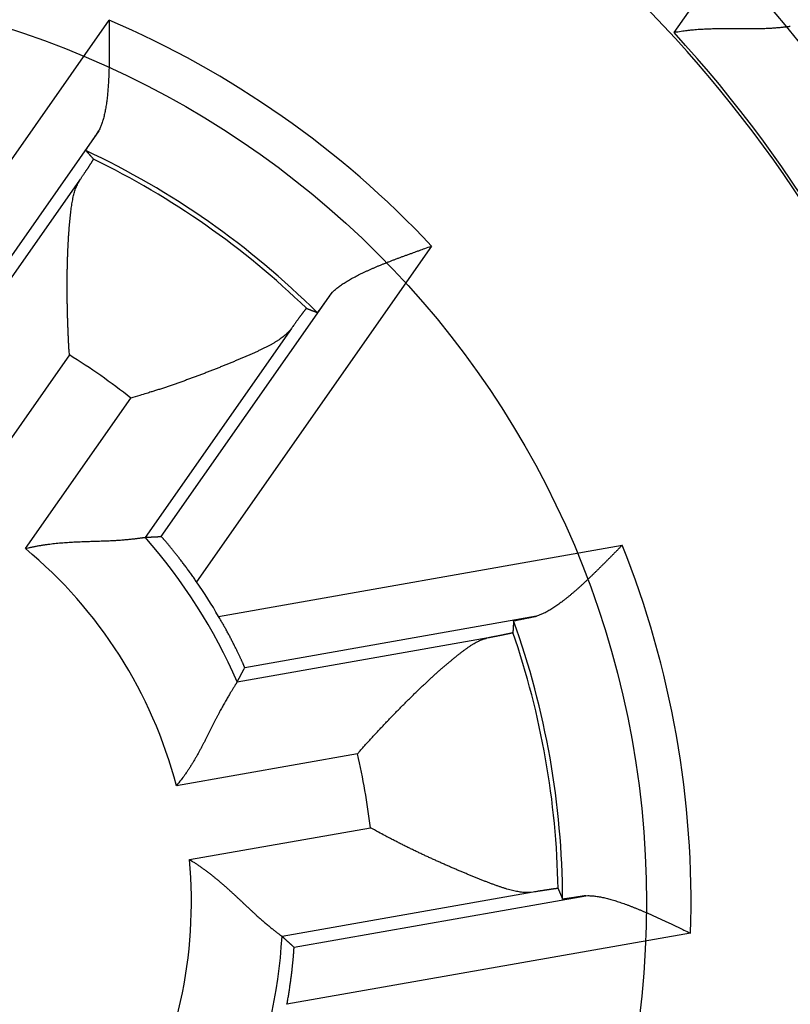
# Model space of a CAD drawing. Extents: x 76 to 594, y 0 to 404.
# Drawn here: x 187 to 191, y 152 to 158 of the extents above; entities that cross this region are included whole.
import ezdxf

# ---------------------------------------------------------------- set-up
doc = ezdxf.new("R2010")
doc.units = 0
doc.linetypes.add('HIDDENNEW0', pattern=[4.5, 1.5, -1.5, 1.5])
doc.layers.add('MUOTOVIIVAT', color=40, linetype='HIDDENNEW0')
doc.layers.add('TANGVIIVATNONDEF', color=3, linetype='HIDDENNEW0')

msp = doc.modelspace()

# ---------------------------------------------------------------- linework, layer by layer
at = {"layer": 'MUOTOVIIVAT', "color": 40, "linetype": 'CONTINUOUS'}
for points in [[(187.02994, 157.65942), (187.03008, 157.64206, -0.0000503), (187.03022, 157.62465, -0.0000085), (187.03036, 157.60718, -0.0000488), (187.03049, 157.58967, -0.0001809), (187.03061, 157.57214, -0.0002783), (187.0307, 157.55461, -0.0003666), (187.03076, 157.53708, -0.0004507), (187.03079, 157.51957, -0.0005525), (187.03077, 157.50209, -0.0006434), (187.03071, 157.48467, -0.0007464), (187.03059, 157.46731, -0.0008415), (187.03041, 157.45002, -0.0009514), (187.03016, 157.43283, -0.0010538), (187.02984, 157.41574, -0.0011719), (187.02944, 157.39878, -0.0012838), (187.02894, 157.38195, -0.001413), (187.02836, 157.36528, -0.0015374), (187.02767, 157.34876, -0.0016806), (187.02687, 157.33242, -0.001821), (187.02596, 157.31628, -0.0019827), (187.02493, 157.30034, -0.0021424), (187.02377, 157.28463, -0.0023245), (187.02248, 157.26915, -0.0025124), (187.02104, 157.25392, -0.0027317), (187.01946, 157.23895, -0.00294), (187.01773, 157.22427, -0.0031622), (187.01583, 157.20988, -0.0034547), (187.01377, 157.19579, -0.0038454), (187.01153, 157.18201, -0.0040227), (187.00912, 157.1686, -0.004018), (187.00655, 157.1556, -0.0048795), (187.00372, 157.14281, -0.0065202), (187.00059, 157.13018, -0.0052656), (186.99753, 157.11854, -0.0015263), (186.99467, 157.10819, -0.008531), (186.99048, 157.0959, -0.0174871), (186.98336, 157.07827, -0.0095559), (186.97362, 157.05597, -0.0052445)], [(190.74359, 157.62522), (190.74313, 157.62515, -0.0146691), (190.74185, 157.62496, -0.001065), (190.73971, 157.62465, -0.0007502), (190.73676, 157.62423, -0.0012299), (190.73301, 157.62372, -0.001262), (190.72852, 157.62313, -0.0012759), (190.72326, 157.62247, -0.001267), (190.71731, 157.62175, -0.0013458), (190.71065, 157.62099, -0.0013638), (190.70334, 157.62019, -0.00143), (190.69537, 157.61937, -0.001454), (190.68679, 157.61853, -0.0015245), (190.67761, 157.61769, -0.0015569), (190.66787, 157.61687, -0.0016298), (190.65757, 157.61607, -0.0016696), (190.64676, 157.6153, -0.0017477), (190.63544, 157.61458, -0.0017942), (190.62366, 157.61391, -0.0018752), (190.61142, 157.61331, -0.0019332), (190.59877, 157.61279, -0.0020306), (190.58571, 157.61237, -0.0020841), (190.57228, 157.61205, -0.0021532), (190.55848, 157.61183, -0.0019844), (190.54436, 157.61171, -0.0015926), (190.52991, 157.61168, -0.001269), (190.51516, 157.6117, -0.0009477), (190.50012, 157.61178, -0.0006751), (190.4848, 157.61189, -0.0003892), (190.46922, 157.61202, -0.0001479), (190.45341, 157.61215, 0.0001098), (190.43735, 157.61227, 0.0003275), (190.42109, 157.61236, 0.0005649), (190.40463, 157.61241, 0.0007699), (190.388, 157.6124, 0.0010016), (190.37118, 157.61232, 0.0011888), (190.35423, 157.61214, 0.0013905), (190.33715, 157.61187, 0.0016059), (190.31993, 157.61147, 0.001889), (190.30258, 157.61093, 0.0019888), (190.28521, 157.61025, 0.0019851), (190.26787, 157.60942, 0.0024966), (190.2502, 157.60837, 0.0034325), (190.23207, 157.60704, 0.0026018), (190.21502, 157.60569, 0.0004969), (190.19958, 157.60438, 0.0044), (190.1798, 157.6021, 0.0085946), (190.14944, 157.5978, 0.0042674), (190.10974, 157.59169, 0.0022028)], [(186.90311, 156.94915), (186.9031, 156.9493, -0.1958419), (186.90319, 156.94959, -0.0466803), (186.90338, 156.95003, -0.018571), (186.90367, 156.95062, -0.0099802), (186.90407, 156.95135, -0.0061182), (186.90456, 156.95221, -0.0041888), (186.90515, 156.95323, -0.0030112), (186.90584, 156.95437, -0.0022888), (186.90662, 156.95566, -0.0017842), (186.9075, 156.95708, -0.0014404), (186.90848, 156.95863, -0.0011798), (186.90955, 156.96032, -0.0009898), (186.91071, 156.96214, -0.0008382), (186.91196, 156.96409, -0.0007225), (186.91331, 156.96616, -0.0006266), (186.91474, 156.96837, -0.0005509), (186.91626, 156.9707, -0.0004866), (186.91787, 156.97316, -0.0004344), (186.91957, 156.97574, -0.0003891), (186.92135, 156.97844, -0.0003517), (186.92322, 156.98126, -0.0003186), (186.92517, 156.9842, -0.0002907), (186.92721, 156.98726, -0.000266), (186.92933, 156.99044, -0.0002452), (186.93153, 156.99373, -0.0002255), (186.93381, 156.99713, -0.0002078), (186.93616, 157.00065, -0.0001945), (186.9386, 157.00428, -0.0001848), (186.94112, 157.00803, -0.0001676), (186.94371, 157.01186, -0.0001474), (186.94635, 157.01578, -0.0001525), (186.94912, 157.01987, -0.0001693), (186.95204, 157.02419, -0.0001211), (186.95482, 157.0283, -0.0000418), (186.95737, 157.03207, -0.0001584), (186.96081, 157.03714, -0.0002461), (186.9663, 157.04522, -0.0001115), (186.97362, 157.05597, -0.0000573)], [(186.86948, 156.78693), (186.87318, 156.79239, 0.0001136), (186.8768, 156.79773, 0.0001192), (186.88033, 156.80294, 0.0001251), (186.88377, 156.80803, 0.000131), (186.88712, 156.81299, 0.0001378), (186.89037, 156.81782, 0.0001449), (186.89354, 156.82252, 0.0001531), (186.89662, 156.8271, 0.0001615), (186.8996, 156.83154, 0.0001713), (186.90249, 156.83585, 0.0001815), (186.90529, 156.84004, 0.0001933), (186.908, 156.84409, 0.0002058), (186.91062, 156.84801, 0.0002203), (186.91314, 156.85179, 0.0002358), (186.91556, 156.85545, 0.0002539), (186.9179, 156.85897, 0.0002734), (186.92014, 156.86236, 0.0002964), (186.92228, 156.86561, 0.0003214), (186.92433, 156.86873, 0.0003512), (186.92629, 156.87171, 0.0003841), (186.92814, 156.87455, 0.0004236), (186.92991, 156.87727, 0.0004676), (186.93157, 156.87984, 0.0005221), (186.93314, 156.88227, 0.0005849), (186.93461, 156.88457, 0.0006603), (186.93599, 156.88673, 0.0007448), (186.93727, 156.88874, 0.0008651), (186.93845, 156.89063, 0.0010244), (186.93953, 156.89236, 0.0011775), (186.94051, 156.89396, 0.0012979), (186.94139, 156.89542, 0.001731), (186.94217, 156.89673, 0.0026264), (186.94285, 156.89791, 0.0026494), (186.94344, 156.89894, 0.0010571), (186.94391, 156.89979, 0.0052377), (186.9443, 156.90057, 0.0190124), (186.9446, 156.90133, 0.0243797), (186.9448, 156.90208, 0.0247316)], [(186.90311, 156.94915), (186.90451, 156.94759, -0.0001021), (186.90591, 156.94602, -0.0001021), (186.90731, 156.94446, -0.0001021), (186.90871, 156.9429, -0.0001021), (186.9101, 156.94134, -0.0001021), (186.9115, 156.93977, -0.0001021), (186.9129, 156.93821, -0.0001021), (186.91429, 156.93664, -0.0001021), (186.91569, 156.93508, -0.0001021), (186.91708, 156.93351, -0.0001021), (186.91847, 156.93195, -0.000102), (186.91986, 156.93038, -0.000102), (186.92126, 156.92881, -0.000102), (186.92265, 156.92724, -0.0001022), (186.92404, 156.92567, -0.0001019), (186.92543, 156.92411, -0.0001013), (186.92681, 156.92254, -0.0001022), (186.9282, 156.92097, -0.0001042), (186.92959, 156.91939, -0.0001013), (186.93098, 156.91782, -0.0000946), (186.93235, 156.91627, -0.0001043), (186.93375, 156.91468, -0.0001243), (186.93518, 156.91306, -0.0000944), (186.93652, 156.91153, -0.0000324), (186.93773, 156.91016, -0.0001331), (186.93928, 156.90839, -0.0002289), (186.94167, 156.90566, -0.000112), (186.9448, 156.90208, -0.0000593)], [(186.81312, 155.83477), (186.8118, 155.85709, -0.0008626), (186.81055, 155.87947, -0.0008576), (186.80938, 155.9019, -0.0008552), (186.80829, 155.92437, -0.000858), (186.80727, 155.94687, -0.0008608), (186.80633, 155.96938, -0.0008645), (186.80546, 155.99189, -0.0008693), (186.80468, 156.0144, -0.0008763), (186.80398, 156.03689, -0.000884), (186.80335, 156.05934, -0.0008937), (186.80281, 156.08175, -0.0009043), (186.80236, 156.1041, -0.000917), (186.80199, 156.12639, -0.0009307), (186.8017, 156.14859, -0.0009466), (186.8015, 156.1707, -0.0009635), (186.80138, 156.19271, -0.000983), (186.80136, 156.21459, -0.0010036), (186.80142, 156.23635, -0.001027), (186.80157, 156.25797, -0.0010516), (186.80182, 156.27944, -0.0010794), (186.80215, 156.30074, -0.0011087), (186.80258, 156.32187, -0.0011414), (186.8031, 156.3428, -0.001176), (186.80372, 156.36354, -0.0012144), (186.80443, 156.38406, -0.0012552), (186.80524, 156.40436, -0.0013005), (186.80615, 156.42442, -0.0013484), (186.80715, 156.44424, -0.0014011), (186.80826, 156.46378, -0.0014582), (186.80946, 156.48307, -0.0015221), (186.81077, 156.50206, -0.0015874), (186.81218, 156.52076, -0.001656), (186.81369, 156.53915, -0.0017426), (186.8153, 156.55722, -0.0018521), (186.81703, 156.57495, -0.0019196), (186.81885, 156.59235, -0.0019371), (186.82078, 156.60937, -0.0021989), (186.82284, 156.62604, -0.0027629), (186.82505, 156.64233, -0.0031912), (186.82741, 156.65815, -0.0035893), (186.82996, 156.67345, -0.0051354), (186.83286, 156.68844, -0.0079571), (186.83621, 156.70316, -0.0065178), (186.8395, 156.71669, -0.0010641), (186.84261, 156.72869, -0.0122687), (186.84761, 156.74268, -0.0278757), (186.85672, 156.76232, -0.0155018), (186.86948, 156.78693, -0.008394)], [(188.24058, 156.16882), (188.24774, 156.17632, -0.0101409), (188.25541, 156.18375, -0.0096814), (188.26361, 156.19111, -0.0089717), (188.27231, 156.19841, -0.0080988), (188.28151, 156.20564, -0.0073829), (188.29117, 156.2128, -0.0067742), (188.3013, 156.21991, -0.0062192), (188.31186, 156.22695, -0.0056955), (188.32286, 156.23393, -0.0052354), (188.33425, 156.24085, -0.0048095), (188.34605, 156.24772, -0.0044331), (188.35822, 156.25453, -0.0040785), (188.37076, 156.26128, -0.0037666), (188.38363, 156.26798, -0.0034699), (188.39685, 156.27463, -0.0032095), (188.41037, 156.28123, -0.0029583), (188.4242, 156.28779, -0.0027384), (188.43831, 156.29429, -0.0025234), (188.45268, 156.30075, -0.0023357), (188.46731, 156.30716, -0.0021495), (188.48218, 156.31353, -0.0019871), (188.49726, 156.31986, -0.0018232), (188.51255, 156.32614, -0.0016818), (188.52802, 156.33239, -0.0015375), (188.54367, 156.3386, -0.0014096), (188.55948, 156.34477, -0.0012752), (188.57542, 156.35091, -0.0011667), (188.5915, 156.35702, -0.0010554), (188.60771, 156.3631, -0.0009374), (188.62395, 156.36913, -0.0008045), (188.64018, 156.3751, -0.0007435), (188.65672, 156.38113, -0.0006815), (188.6737, 156.38727, -0.00051), (188.68968, 156.39302, -0.0003333), (188.70415, 156.3982, -0.0004115), (188.72269, 156.40481, -0.0003005), (188.75116, 156.41494, -0.0001225), (188.78839, 156.42816, -0.000087)], [(188.24058, 156.16882), (188.23715, 156.16406, -0.0000923), (188.23379, 156.15939, -0.0000957), (188.23049, 156.15482, -0.0001001), (188.22726, 156.15034, -0.0001055), (188.2241, 156.14597, -0.0001113), (188.22101, 156.1417, -0.0001173), (188.21799, 156.13753, -0.000124), (188.21504, 156.13346, -0.0001313), (188.21216, 156.12949, -0.0001395), (188.20936, 156.12564, -0.0001482), (188.20663, 156.12189, -0.0001581), (188.20398, 156.11825, -0.0001688), (188.2014, 156.11472, -0.0001809), (188.19891, 156.1113, -0.0001942), (188.19649, 156.10799, -0.0002094), (188.19415, 156.1048, -0.000226), (188.19189, 156.10173, -0.0002453), (188.18971, 156.09877, -0.0002667), (188.18761, 156.09593, -0.0002918), (188.1856, 156.09321, -0.0003199), (188.18367, 156.09061, -0.0003532), (188.18183, 156.08813, -0.0003908), (188.18007, 156.08578, -0.0004368), (188.1784, 156.08355, -0.0004905), (188.17682, 156.08146, -0.0005543), (188.17533, 156.07948, -0.0006263), (188.17392, 156.07764, -0.0007285), (188.17261, 156.07593, -0.0008653), (188.17139, 156.07435, -0.0009946), (188.17026, 156.0729, -0.0010959), (188.16923, 156.07159, -0.001468), (188.16829, 156.07042, -0.0022428), (188.16745, 156.06938, -0.0022534), (188.16671, 156.06848, -0.0008635), (188.16608, 156.06774, -0.0044873), (188.16551, 156.06711, -0.0165253), (188.16492, 156.06656, -0.0215109), (188.16432, 156.06609, -0.0221527)], [(188.10583, 156.08915), (188.10567, 156.08912, 0.190398), (188.10541, 156.08894, 0.0515464), (188.10504, 156.08862, 0.0212247), (188.10457, 156.08815, 0.0115969), (188.10401, 156.08754, 0.007159), (188.10334, 156.08678, 0.0049201), (188.10257, 156.08588, 0.0035448), (188.1017, 156.08484, 0.0027018), (188.10073, 156.08365, 0.0021088), (188.09967, 156.08232, 0.0017056), (188.0985, 156.08085, 0.0013981), (188.09723, 156.07924, 0.0011749), (188.09587, 156.07749, 0.0009955), (188.09441, 156.0756, 0.0008593), (188.09285, 156.07357, 0.0007456), (188.0912, 156.0714, 0.0006565), (188.08945, 156.06909, 0.0005801), (188.0876, 156.06665, 0.0005186), (188.08566, 156.06406, 0.0004647), (188.08362, 156.06134, 0.0004207), (188.08148, 156.05848, 0.0003812), (188.07926, 156.05549, 0.0003483), (188.07693, 156.05236, 0.0003189), (188.07452, 156.0491, 0.0002944), (188.07201, 156.0457, 0.0002708), (188.0694, 156.04217, 0.0002499), (188.06671, 156.03851, 0.0002341), (188.06392, 156.03471, 0.0002228), (188.06103, 156.03076, 0.0002019), (188.05806, 156.02671, 0.0001774), (188.05503, 156.02256, 0.0001844), (188.05185, 156.0182, 0.0002058), (188.04848, 156.01357, 0.000146), (188.04526, 156.00916, 0.0000482), (188.04231, 156.0051, 0.0001933), (188.03832, 155.9996, 0.0003006), (188.03192, 155.99076, 0.0001348), (188.02338, 155.97895, 0.0000687)], [(188.10583, 156.08915), (188.10778, 156.08839, -0.0000837), (188.10974, 156.08763, -0.0000836), (188.11169, 156.08687, -0.0000837), (188.11364, 156.08611, -0.0000837), (188.1156, 156.08535, -0.0000837), (188.11755, 156.08459, -0.0000837), (188.1195, 156.08382, -0.0000837), (188.12145, 156.08306, -0.0000837), (188.1234, 156.0823, -0.0000837), (188.12535, 156.08153, -0.0000838), (188.1273, 156.08076, -0.0000838), (188.12925, 156.08, -0.0000837), (188.13121, 156.07923, -0.0000838), (188.13316, 156.07846, -0.000084), (188.13511, 156.07769, -0.0000838), (188.13705, 156.07692, -0.0000833), (188.139, 156.07616, -0.000084), (188.14095, 156.07538, -0.0000857), (188.14291, 156.07461, -0.0000833), (188.14485, 156.07384, -0.0000778), (188.14678, 156.07308, -0.0000859), (188.14875, 156.0723, -0.0001024), (188.15076, 156.0715, -0.0000777), (188.15264, 156.07075, -0.0000267), (188.15435, 156.07007, -0.0001096), (188.15654, 156.0692, -0.0001887), (188.15991, 156.06785, -0.0000923), (188.16432, 156.06609, -0.0000489)], [(188.02338, 155.97895), (188.0161, 155.96962, -0.0157711), (188.00806, 155.9605, -0.0152378), (187.9992, 155.95162, -0.0140348), (187.9896, 155.94294, -0.012314), (187.97927, 155.93445, -0.0109207), (187.96826, 155.92612, -0.0097296), (187.95657, 155.91796, -0.0086506), (187.94426, 155.90994, -0.0076084), (187.93133, 155.90205, -0.0067147), (187.91784, 155.89427, -0.0058756), (187.90379, 155.88658, -0.0051547), (187.88924, 155.87897, -0.0044609), (187.8742, 155.87143, -0.0038686), (187.85871, 155.86393, -0.0032874), (187.84279, 155.85647, -0.0027966), (187.82648, 155.84903, -0.0023085), (187.8098, 155.84159, -0.00188), (187.79279, 155.83413, -0.0014243), (187.77548, 155.82665, -0.0010931), (187.75788, 155.81912, -0.0008071), (187.74003, 155.81155, -0.0007063), (187.72193, 155.80393, -0.0007606), (187.70359, 155.79628, -0.000786), (187.68502, 155.7886, -0.0007966), (187.66622, 155.7809, -0.0008089), (187.64721, 155.77318, -0.0008318), (187.62798, 155.76546, -0.000849), (187.60856, 155.75773, -0.0008705), (187.58895, 155.75001, -0.0008883), (187.56916, 155.7423, -0.0009122), (187.54919, 155.73461, -0.0009315), (187.52906, 155.72694, -0.000956), (187.50877, 155.7193, -0.0009781), (187.48833, 155.71169, -0.0010073), (187.46775, 155.70413, -0.0010272), (187.44704, 155.69662, -0.001048), (187.42622, 155.68917, -0.0010843), (187.40525, 155.68178, -0.0011424), (187.38415, 155.67445, -0.0011312), (187.36304, 155.66721, -0.0010746), (187.34197, 155.6601, -0.0012344), (187.32047, 155.65297, -0.0015457), (187.29838, 155.6458, -0.0011712), (187.2776, 155.63912, -0.0003341), (187.25877, 155.63312, -0.0017747), (187.2345, 155.62569, -0.0032301), (187.19703, 155.61463, -0.001592), (187.14789, 155.60035, -0.0008339)], [(186.57344, 154.77995), (186.59093, 154.78421, -0.0045427), (186.6085, 154.78815, -0.0046578), (186.62616, 154.79176, -0.0045378), (186.64388, 154.79507, -0.0041679), (186.66165, 154.79808, -0.0039024), (186.67944, 154.80083, -0.0036691), (186.69725, 154.80331, -0.0034553), (186.71506, 154.80556, -0.0032032), (186.73284, 154.80757, -0.0029901), (186.7506, 154.80937, -0.0027552), (186.76829, 154.81098, -0.0025526), (186.78593, 154.81241, -0.0023226), (186.80347, 154.81367, -0.0021247), (186.82092, 154.81478, -0.0018989), (186.83824, 154.81576, -0.001703), (186.85544, 154.81662, -0.0014771), (186.87248, 154.81738, -0.0012792), (186.88936, 154.81806, -0.0010491), (186.90605, 154.81866, -0.0008446), (186.92255, 154.81921, -0.000605), (186.93883, 154.81971, -0.0003885), (186.95488, 154.8202, -0.0001334), (186.97067, 154.82067, 0.0001025), (186.98621, 154.82115, 0.0003818), (187.00146, 154.82166, 0.0006449), (187.01643, 154.8222, 0.0009554), (187.03107, 154.8228, 0.0012619), (187.04539, 154.82347, 0.0016312), (187.05935, 154.82421, 0.0017873), (187.07295, 154.82504, 0.0017231), (187.08615, 154.82593, 0.0016726), (187.09893, 154.82688, 0.001587), (187.11125, 154.82787, 0.0015337), (187.1231, 154.82889, 0.0014615), (187.13445, 154.82994, 0.0014171), (187.14527, 154.831, 0.0013464), (187.15553, 154.83206, 0.0013071), (187.16522, 154.83311, 0.0012408), (187.17429, 154.83414, 0.001203), (187.18274, 154.83514, 0.001132), (187.1905, 154.83609, 0.0011021), (187.19762, 154.837, 0.0010317), (187.20403, 154.83784, 0.0009818), (187.20965, 154.8386, 0.0009158), (187.21439, 154.83926, 0.0008539), (187.21862, 154.83986, 0.0003758), (187.22269, 154.84044, 0.0001798), (187.22656, 154.84099, 0.0004556)], [(187.22656, 154.84099), (187.22945, 154.84115, -0.0000716), (187.23235, 154.84131, -0.0000716), (187.23525, 154.84147, -0.0000715), (187.23815, 154.84163, -0.0000715), (187.24105, 154.84179, -0.0000714), (187.24396, 154.84195, -0.0000714), (187.24686, 154.84211, -0.0000713), (187.24977, 154.84226, -0.0000712), (187.25267, 154.84242, -0.0000712), (187.25558, 154.84257, -0.0000711), (187.25849, 154.84272, -0.0000711), (187.2614, 154.84288, -0.000071), (187.26431, 154.84303, -0.000071), (187.26722, 154.84318, -0.0000711), (187.27013, 154.84333, -0.0000708), (187.27305, 154.84348, -0.0000703), (187.27596, 154.84363, -0.0000709), (187.27888, 154.84378, -0.0000723), (187.2818, 154.84393, -0.0000702), (187.28472, 154.84407, -0.0000655), (187.28761, 154.84422, -0.0000722), (187.29056, 154.84437, -0.000086), (187.29357, 154.84451, -0.0000652), (187.2964, 154.84465, -0.0000224), (187.29896, 154.84478, -0.0000919), (187.30225, 154.84494, -0.0001579), (187.30733, 154.84518, -0.0000771), (187.31397, 154.8455, -0.0000408)], [(187.507, 154.59817), (187.49994, 154.60836, 0.0011615), (187.49289, 154.61844, 0.0012062), (187.48583, 154.62841, 0.0011986), (187.4788, 154.63826, 0.0011332), (187.47178, 154.64799, 0.0010934), (187.46481, 154.65757, 0.0010609), (187.45787, 154.66702, 0.0010345), (187.45099, 154.67631, 0.0009988), (187.44417, 154.68544, 0.0009739), (187.43742, 154.6944, 0.0009436), (187.43076, 154.70319, 0.0009228), (187.42418, 154.7118, 0.0008955), (187.4177, 154.72021, 0.000878), (187.41133, 154.72842, 0.000854), (187.40508, 154.73643, 0.0008401), (187.39895, 154.74422, 0.0008193), (187.39296, 154.75178, 0.000809), (187.38712, 154.75911, 0.0007917), (187.38143, 154.7662, 0.0007854), (187.3759, 154.77305, 0.0007721), (187.37055, 154.77964, 0.0007706), (187.36538, 154.78596, 0.000762), (187.3604, 154.79201, 0.0007668), (187.35562, 154.79779, 0.0007653), (187.35105, 154.80327, 0.000778), (187.3467, 154.80846, 0.0007834), (187.34258, 154.81334, 0.0008124), (187.33869, 154.81792, 0.0008437), (187.33505, 154.82217, 0.0008816), (187.33167, 154.82609, 0.0008937), (187.32856, 154.82967, 0.0010306), (187.32571, 154.83292, 0.0013102), (187.32314, 154.83582, 0.0012855), (187.32089, 154.83834, 0.0007002), (187.31899, 154.84045, 0.002105), (187.31728, 154.84229, 0.0066179), (187.31559, 154.84397, 0.0084861), (187.31397, 154.8455, 0.0088911)], [(189.82689, 154.79803), (189.81471, 154.78565, -0.0000493), (189.8025, 154.77324, -0.0000075), (189.79024, 154.7608, -0.0000478), (189.77795, 154.74832, -0.00018), (189.76564, 154.73585, -0.0002774), (189.7533, 154.72339, -0.0003658), (189.74095, 154.71095, -0.0004499), (189.72859, 154.69855, -0.0005517), (189.71622, 154.6862, -0.0006427), (189.70385, 154.67393, -0.0007457), (189.69149, 154.66173, -0.0008407), (189.67914, 154.64964, -0.0009506), (189.66681, 154.63766, -0.0010531), (189.6545, 154.62581, -0.0011712), (189.64221, 154.6141, -0.0012832), (189.62996, 154.60255, -0.0014124), (189.61776, 154.59117, -0.0015367), (189.60559, 154.57998, -0.00168), (189.59347, 154.56899, -0.0018203), (189.58141, 154.55822, -0.0019821), (189.56942, 154.54768, -0.0021417), (189.55748, 154.53739, -0.0023239), (189.54562, 154.52736, -0.0025118), (189.53384, 154.5176, -0.002731), (189.52214, 154.50814, -0.0029393), (189.51053, 154.49898, -0.0031615), (189.49902, 154.49015, -0.003454), (189.48759, 154.48164, -0.0038446), (189.47626, 154.47349, -0.004022), (189.46507, 154.4657, -0.0040172), (189.45407, 154.45833, -0.0048785), (189.44302, 154.45128, -0.006519), (189.43187, 154.44457, -0.0052645), (189.42148, 154.4385, -0.001526), (189.41214, 154.43321, -0.0085294), (189.40048, 154.42748, -0.0174836), (189.38298, 154.42005, -0.0095538), (189.36033, 154.41117, -0.0052433)], [(187.76937, 154.13062), (187.76932, 154.131, 0.1123099), (187.76906, 154.13184, 0.019069), (187.76857, 154.13318, 0.0073744), (187.76786, 154.13498, 0.0041792), (187.76694, 154.13723, 0.002732), (187.76581, 154.13992, 0.0020134), (187.76448, 154.14305, 0.00157), (187.76294, 154.14659, 0.0013238), (187.7612, 154.15054, 0.0011398), (187.75927, 154.15487, 0.0010306), (187.75714, 154.1596, 0.0009388), (187.75483, 154.16469, 0.0008876), (187.75233, 154.17015, 0.0008383), (187.74965, 154.17595, 0.0008149), (187.74678, 154.18208, 0.000788), (187.74375, 154.18854, 0.0007801), (187.74053, 154.19531, 0.0007664), (187.73716, 154.20238, 0.0007681), (187.73361, 154.20975, 0.0007633), (187.7299, 154.21738, 0.0007717), (187.72603, 154.22528, 0.0007727), (187.72201, 154.23344, 0.0007852), (187.71784, 154.24183, 0.0007923), (187.71351, 154.25046, 0.0008116), (187.70904, 154.2593, 0.0008187), (187.70443, 154.26835, 0.0008319), (187.69969, 154.27759, 0.0008563), (187.6948, 154.28702, 0.0009046), (187.68977, 154.29664, 0.0008869), (187.68464, 154.30637, 0.0008357), (187.67941, 154.31619, 0.0009713), (187.67397, 154.32632, 0.0012356), (187.66826, 154.33682, 0.000911), (187.66283, 154.34676, 0.0002118), (187.65786, 154.3558, 0.0014283), (187.65125, 154.36759, 0.0026093), (187.64076, 154.38595, 0.0012528), (187.62684, 154.4101, 0.0006409)], [(189.23498, 154.38548), (189.23486, 154.38339, -0.000092), (189.23475, 154.3813, -0.000092), (189.23463, 154.3792, -0.000092), (189.23451, 154.37711, -0.000092), (189.23439, 154.37502, -0.000092), (189.23427, 154.37292, -0.000092), (189.23415, 154.37083, -0.000092), (189.23403, 154.36874, -0.000092), (189.2339, 154.36665, -0.000092), (189.23378, 154.36455, -0.000092), (189.23366, 154.36246, -0.0000919), (189.23353, 154.36037, -0.0000919), (189.23341, 154.35828, -0.0000919), (189.23328, 154.35619, -0.0000921), (189.23315, 154.35409, -0.0000918), (189.23303, 154.352, -0.0000913), (189.2329, 154.34991, -0.0000921), (189.23277, 154.34782, -0.0000939), (189.23264, 154.34572, -0.0000912), (189.23251, 154.34363, -0.0000852), (189.23238, 154.34156, -0.000094), (189.23224, 154.33945, -0.000112), (189.23211, 154.33729, -0.000085), (189.23198, 154.33527, -0.0000292), (189.23186, 154.33344, -0.0001199), (189.23171, 154.33109, -0.0002062), (189.23147, 154.32746, -0.0001008), (189.23116, 154.32272, -0.0000534)], [(189.23498, 154.38548), (189.23507, 154.3856, -0.2001111), (189.23534, 154.38574, -0.0473492), (189.23579, 154.38592, -0.018753), (189.23641, 154.38613, -0.010056), (189.2372, 154.38636, -0.0061564), (189.23816, 154.38663, -0.0042113), (189.23929, 154.38693, -0.0030255), (189.24058, 154.38725, -0.0022985), (189.24205, 154.3876, -0.0017911), (189.24367, 154.38798, -0.0014455), (189.24546, 154.38839, -0.0011837), (189.24741, 154.38883, -0.0009929), (189.24951, 154.3893, -0.0008406), (189.25178, 154.38979, -0.0007244), (189.2542, 154.39031, -0.0006282), (189.25677, 154.39085, -0.0005522), (189.25949, 154.39143, -0.0004876), (189.26237, 154.39202, -0.0004352), (189.26539, 154.39265, -0.0003898), (189.26856, 154.3933, -0.0003523), (189.27188, 154.39397, -0.0003191), (189.27534, 154.39467, -0.000291), (189.27894, 154.3954, -0.0002663), (189.28268, 154.39614, -0.0002455), (189.28657, 154.39692, -0.0002257), (189.29058, 154.39771, -0.000208), (189.29473, 154.39853, -0.0001946), (189.29902, 154.39937, -0.0001848), (189.30346, 154.40024, -0.0001676), (189.308, 154.40112, -0.0001474), (189.31263, 154.40202, -0.0001525), (189.31748, 154.40296, -0.0001692), (189.3226, 154.40395, -0.000121), (189.32747, 154.40489, -0.0000418), (189.33194, 154.40575, -0.0001582), (189.33795, 154.4069, -0.0002457), (189.34755, 154.40873, -0.0001114), (189.36033, 154.41117, -0.0000572)], [(188.38332, 153.66113), (188.39817, 153.67785, -0.0008623), (188.41311, 153.69455, -0.0008573), (188.42814, 153.71124, -0.0008549), (188.44326, 153.72791, -0.0008577), (188.45845, 153.74454, -0.0008605), (188.4737, 153.76112, -0.0008643), (188.48901, 153.77765, -0.000869), (188.50437, 153.79412, -0.0008761), (188.51978, 153.81052, -0.0008838), (188.53521, 153.82684, -0.0008935), (188.55068, 153.84307, -0.0009041), (188.56616, 153.8592, -0.0009169), (188.58166, 153.87522, -0.0009305), (188.59715, 153.89112, -0.0009465), (188.61265, 153.9069, -0.0009634), (188.62813, 153.92254, -0.0009829), (188.64359, 153.93803, -0.0010035), (188.65902, 153.95338, -0.0010269), (188.67441, 153.96855, -0.0010515), (188.68976, 153.98356, -0.0010793), (188.70506, 153.99839, -0.0011086), (188.7203, 154.01302, -0.0011413), (188.73548, 154.02746, -0.0011759), (188.75058, 154.04168, -0.0012143), (188.76559, 154.05569, -0.0012551), (188.78052, 154.06947, -0.0013004), (188.79534, 154.08302, -0.0013483), (188.81007, 154.09632, -0.0014011), (188.82467, 154.10936, -0.0014582), (188.83916, 154.12214, -0.001522), (188.85351, 154.13465, -0.0015874), (188.86773, 154.14688, -0.001656), (188.8818, 154.15881, -0.0017426), (188.89572, 154.17044, -0.001852), (188.90948, 154.18176, -0.0019195), (188.92307, 154.19277, -0.0019371), (188.93647, 154.20345, -0.0021989), (188.94972, 154.21378, -0.0027627), (188.96279, 154.22374, -0.003191), (188.97565, 154.23325, -0.0035889), (188.98827, 154.24227, -0.0051348), (189.00093, 154.25082, -0.0079561), (189.0137, 154.25886, -0.0065172), (189.02559, 154.2661, -0.0010642), (189.03627, 154.27238, -0.0122677), (189.0497, 154.27873, -0.0278763), (189.07003, 154.28619, -0.0155039), (189.09644, 154.29456, -0.0083956)], [(189.09644, 154.29456), (189.10293, 154.2958, 0.000112), (189.10926, 154.29702, 0.0001175), (189.11545, 154.29821, 0.0001233), (189.12148, 154.29938, 0.0001293), (189.12735, 154.30052, 0.0001361), (189.13307, 154.30163, 0.0001433), (189.13864, 154.30272, 0.0001514), (189.14405, 154.30378, 0.0001599), (189.1493, 154.30481, 0.0001697), (189.15439, 154.30581, 0.0001799), (189.15933, 154.30679, 0.0001917), (189.16411, 154.30774, 0.0002043), (189.16873, 154.30866, 0.0002188), (189.1732, 154.30956, 0.0002343), (189.17749, 154.31042, 0.0002524), (189.18164, 154.31126, 0.000272), (189.18561, 154.31207, 0.000295), (189.18943, 154.31286, 0.0003201), (189.19309, 154.31361, 0.0003499), (189.19658, 154.31434, 0.0003829), (189.1999, 154.31504, 0.0004224), (189.20307, 154.31571, 0.0004665), (189.20606, 154.31635, 0.000521), (189.2089, 154.31696, 0.000584), (189.21156, 154.31754, 0.0006595), (189.21406, 154.3181, 0.0007441), (189.21639, 154.31862, 0.0008645), (189.21855, 154.31912, 0.0010241), (189.22055, 154.31958, 0.0011773), (189.22237, 154.32002, 0.0012979), (189.22402, 154.32042, 0.0017314), (189.22551, 154.3208, 0.0026279), (189.22683, 154.32115, 0.0026508), (189.22796, 154.32146, 0.0010568), (189.22891, 154.32173, 0.0052416), (189.22972, 154.322, 0.0190269), (189.23048, 154.32234, 0.0243877), (189.23116, 154.32272, 0.0247278)], [(187.72834, 154.05333), (187.72971, 154.05588, 0.0000771), (187.73108, 154.05844, 0.0000771), (187.73245, 154.061, 0.000077), (187.73382, 154.06356, 0.000077), (187.73519, 154.06613, 0.0000769), (187.73656, 154.06869, 0.0000769), (187.73794, 154.07125, 0.0000768), (187.73931, 154.07382, 0.0000767), (187.74068, 154.07639, 0.0000767), (187.74204, 154.07896, 0.0000766), (187.74341, 154.08153, 0.0000766), (187.74478, 154.0841, 0.0000765), (187.74615, 154.08667, 0.0000765), (187.74752, 154.08924, 0.0000766), (187.74889, 154.09182, 0.0000763), (187.75026, 154.0944, 0.0000758), (187.75162, 154.09697, 0.0000764), (187.75299, 154.09956, 0.0000779), (187.75436, 154.10214, 0.0000756), (187.75572, 154.10472, 0.0000706), (187.75708, 154.10728, 0.0000778), (187.75846, 154.10989, 0.0000927), (187.75986, 154.11256, 0.0000703), (187.76119, 154.11506, 0.0000241), (187.76238, 154.11733, 0.0000991), (187.76392, 154.12024, 0.0001702), (187.76628, 154.12473, 0.0000831), (187.76937, 154.13062, 0.000044)], [(187.72834, 154.05333), (187.72798, 154.05274, -0.0072725), (187.72715, 154.05144, -0.0016244), (187.72583, 154.04938, -0.0004078), (187.72406, 154.04661, 0.0003017), (187.72185, 154.04314, 0.0005097), (187.71924, 154.039, 0.0006124), (187.71621, 154.0342, 0.0006643), (187.71281, 154.02877, 0.0007492), (187.70905, 154.02271, 0.0007855), (187.70495, 154.01607, 0.0008443), (187.70052, 154.00883, 0.0008726), (187.69579, 154.00104, 0.0009268), (187.69077, 153.99271, 0.0009552), (187.68549, 153.98386, 0.0010075), (187.67996, 153.9745, 0.001038), (187.6742, 153.96466, 0.0010917), (187.66823, 153.95436, 0.0011252), (187.66207, 153.94361, 0.0011805), (187.65574, 153.93244, 0.0012199), (187.64926, 153.92086, 0.0012829), (187.64263, 153.9089, 0.0013224), (187.6359, 153.89657, 0.001376), (187.62906, 153.88388, 0.0014411), (187.62215, 153.87088, 0.001556), (187.61519, 153.85756, 0.001537), (187.60817, 153.84395, 0.0014096), (187.60111, 153.83007, 0.0011533), (187.59398, 153.81595, 0.0007253), (187.58679, 153.8016, 0.0003868), (187.57951, 153.78705, 0.0000524), (187.57213, 153.77232, -0.0002383), (187.56464, 153.75743, -0.0005622), (187.55703, 153.7424, -0.0008416), (187.54928, 153.72726, -0.0011545), (187.54139, 153.71202, -0.0014099), (187.53334, 153.69671, -0.0016848), (187.52512, 153.68136, -0.0019753), (187.51671, 153.66597, -0.002353), (187.50808, 153.65055, -0.0024943), (187.4993, 153.63521, -0.0025019), (187.49035, 153.61999, -0.0031684), (187.481, 153.6046, -0.0043806), (187.47113, 153.58896, -0.003319), (187.46172, 153.57432, -0.0006184), (187.4531, 153.56111, -0.0056385), (187.44136, 153.54454, -0.0109972), (187.42239, 153.51957, -0.0054334), (187.39701, 153.48721, -0.0027962)], [(189.34105, 152.90731), (189.32931, 152.90586, -0.0157752), (189.31718, 152.9051, -0.0152412), (189.30463, 152.90508, -0.0140374), (189.29171, 152.90573, -0.0123159), (189.2784, 152.90703, -0.010922), (189.26473, 152.90893, -0.0097305), (189.25069, 152.91143, -0.0086511), (189.23631, 152.91446, -0.0076087), (189.22159, 152.91802, -0.0067148), (189.20655, 152.92206, -0.0058756), (189.19119, 152.92655, -0.0051546), (189.17552, 152.93146, -0.0044608), (189.15955, 152.93676, -0.0038685), (189.1433, 152.94242, -0.0032873), (189.12676, 152.9484, -0.0027965), (189.10997, 152.95467, -0.0023084), (189.09291, 152.9612, -0.0018799), (189.07561, 152.96796, -0.0014242), (189.05807, 152.97491, -0.0010931), (189.04031, 152.98203, -0.0008071), (189.02233, 152.98929, -0.0007062), (189.00415, 152.99671, -0.0007606), (188.98577, 153.00427, -0.0007859), (188.96721, 153.01197, -0.0007964), (188.94847, 153.01982, -0.0008087), (188.92957, 153.0278, -0.0008316), (188.91051, 153.03594, -0.0008488), (188.89132, 153.0442, -0.0008702), (188.87199, 153.05261, -0.000888), (188.85254, 153.06115, -0.0009119), (188.83298, 153.06983, -0.0009312), (188.81333, 153.07864, -0.0009556), (188.79358, 153.08759, -0.0009777), (188.77375, 153.09666, -0.0010069), (188.75385, 153.10587, -0.0010267), (188.7339, 153.1152, -0.0010476), (188.7139, 153.12466, -0.0010838), (188.69385, 153.13425, -0.0011419), (188.67375, 153.14399, -0.0011307), (188.6537, 153.1538, -0.0010741), (188.63377, 153.16367, -0.0012338), (188.61353, 153.17383, -0.001545), (188.59284, 153.18438, -0.0011707), (188.57342, 153.19435, -0.000334), (188.55587, 153.20342, -0.0017738), (188.53346, 153.21533, -0.0032286), (188.49914, 153.234, -0.0015913), (188.4543, 153.25864, -0.0008336)], [(187.46796, 153.08472), (187.48334, 153.07536, -0.0045465), (187.49856, 153.06573, -0.0046618), (187.5136, 153.0558, -0.0045418), (187.52847, 153.04561, -0.0041715), (187.54316, 153.03518, -0.0039059), (187.55769, 153.02454, -0.0036724), (187.57204, 153.0137, -0.0034584), (187.58622, 153.0027, -0.0032062), (187.60022, 152.99155, -0.0029929), (187.61405, 152.98028, -0.0027578), (187.6277, 152.9689, -0.0025551), (187.64118, 152.95744, -0.002325), (187.65448, 152.94593, -0.0021268), (187.6676, 152.93438, -0.0019009), (187.68054, 152.92282, -0.0017049), (187.69331, 152.91128, -0.0014788), (187.7059, 152.89976, -0.0012808), (187.71831, 152.88831, -0.0010505), (187.73054, 152.87693, -0.000846), (187.74259, 152.86565, -0.0006063), (187.75446, 152.8545, -0.0003896), (187.76616, 152.84349, -0.0001344), (187.77766, 152.83266, 0.0001016), (187.78899, 152.82201, 0.0003811), (187.80013, 152.81158, 0.0006444), (187.81109, 152.80139, 0.000955), (187.82187, 152.79146, 0.0012616), (187.83247, 152.7818, 0.0016311), (187.84287, 152.77246, 0.0017872), (187.85307, 152.76342, 0.0017228), (187.86303, 152.75472, 0.001672), (187.87274, 152.74636, 0.0015861), (187.88215, 152.73835, 0.0015325), (187.89126, 152.73069, 0.00146), (187.90002, 152.72341, 0.0014152), (187.90842, 152.7165, 0.0013441), (187.91642, 152.71, 0.0013042), (187.92402, 152.70389, 0.001237), (187.93116, 152.6982, 0.0011986), (187.93784, 152.69294, 0.001127), (187.94401, 152.68812, 0.001095), (187.94967, 152.68373, 0.0010203), (187.9548, 152.67979, 0.0009706), (187.95931, 152.67635, 0.0009128), (187.96312, 152.67346, 0.0008304), (187.96654, 152.67089, 0.0002859), (187.96982, 152.66842, 0.0000653), (187.97294, 152.66608, 0.0003416)], [(189.47728, 152.9269), (189.47714, 152.92699, 0.1923061), (189.47683, 152.92706, 0.0522857), (189.47634, 152.92709, 0.0215133), (189.47569, 152.92709, 0.0117467), (189.47485, 152.92706, 0.0072478), (189.47384, 152.927, 0.0049794), (189.47266, 152.9269, 0.0035866), (189.47131, 152.92678, 0.0027331), (189.46979, 152.92663, 0.0021329), (189.4681, 152.92644, 0.0017249), (189.46623, 152.92623, 0.0014138), (189.4642, 152.92599, 0.001188), (189.462, 152.92571, 0.0010065), (189.45963, 152.92541, 0.0008687), (189.45709, 152.92508, 0.0007538), (189.45439, 152.92471, 0.0006637), (189.45152, 152.92432, 0.0005864), (189.44848, 152.9239, 0.0005243), (189.44528, 152.92344, 0.0004698), (189.44191, 152.92296, 0.0004253), (189.43838, 152.92245, 0.0003853), (189.43469, 152.92191, 0.0003521), (189.43084, 152.92134, 0.0003224), (189.42682, 152.92075, 0.0002976), (189.42264, 152.92012, 0.0002737), (189.4183, 152.91946, 0.0002526), (189.41381, 152.91878, 0.0002366), (189.40915, 152.91807, 0.0002253), (189.40432, 152.91732, 0.0002042), (189.39936, 152.91655, 0.0001794), (189.39427, 152.91576, 0.0001864), (189.38894, 152.91493, 0.0002081), (189.38328, 152.91404, 0.0001476), (189.37789, 152.91319, 0.0000488), (189.37293, 152.91241, 0.0001955), (189.36622, 152.91134, 0.000304), (189.35544, 152.90962, 0.0001363), (189.34105, 152.90731, 0.0000695)], [(189.47728, 152.9269), (189.47812, 152.92498, -0.0000922), (189.47897, 152.92307, -0.0000922), (189.47981, 152.92115, -0.0000922), (189.48065, 152.91923, -0.0000922), (189.4815, 152.91732, -0.0000922), (189.48234, 152.9154, -0.0000922), (189.48318, 152.91348, -0.0000922), (189.48402, 152.91156, -0.0000922), (189.48486, 152.90964, -0.0000922), (189.4857, 152.90772, -0.0000923), (189.48654, 152.9058, -0.0000922), (189.48738, 152.90388, -0.0000922), (189.48821, 152.90196, -0.0000923), (189.48905, 152.90004, -0.0000924), (189.48988, 152.89811, -0.0000922), (189.49072, 152.89619, -0.0000917), (189.49155, 152.89427, -0.0000925), (189.49239, 152.89235, -0.0000943), (189.49322, 152.89042, -0.0000917), (189.49405, 152.8885, -0.0000856), (189.49488, 152.88659, -0.0000945), (189.49572, 152.88465, -0.0001126), (189.49657, 152.88266, -0.0000855), (189.49738, 152.8808, -0.0000293), (189.4981, 152.87911, -0.0001206), (189.49903, 152.87695, -0.0002075), (189.50047, 152.87361, -0.0001015), (189.50234, 152.86924, -0.0000538)], [(189.6289, 152.888), (189.6231, 152.88705, -0.0000942), (189.61742, 152.88613, -0.0000978), (189.61186, 152.88523, -0.0001022), (189.60641, 152.88435, -0.0001075), (189.60109, 152.88349, -0.0001132), (189.59588, 152.88265, -0.0001191), (189.5908, 152.88184, -0.0001257), (189.58583, 152.88104, -0.0001328), (189.581, 152.88027, -0.0001408), (189.57629, 152.87953, -0.0001494), (189.57171, 152.8788, -0.0001591), (189.56726, 152.8781, -0.0001697), (189.56295, 152.87743, -0.0001816), (189.55876, 152.87677, -0.0001947), (189.55471, 152.87615, -0.0002096), (189.5508, 152.87554, -0.0002261), (189.54703, 152.87497, -0.0002451), (189.5434, 152.87441, -0.0002662), (189.53991, 152.87389, -0.0002909), (189.53656, 152.87339, -0.0003187), (189.53336, 152.87291, -0.0003515), (189.53031, 152.87246, -0.0003886), (189.5274, 152.87204, -0.000434), (189.52464, 152.87165, -0.000487), (189.52204, 152.87128, -0.0005499), (189.51959, 152.87094, -0.000621), (189.5173, 152.87063, -0.0007219), (189.51516, 152.87035, -0.0008569), (189.51318, 152.87009, -0.0009845), (189.51136, 152.86986, -0.0010845), (189.50971, 152.86967, -0.0014518), (189.50821, 152.8695, -0.0022168), (189.50687, 152.86936, -0.0022272), (189.50572, 152.86925, -0.0008547), (189.50475, 152.86916, -0.0044329), (189.5039, 152.86912, -0.0163197), (189.50309, 152.86915, -0.0212513), (189.50234, 152.86924, -0.0219028)], [(189.6289, 152.888), (189.63926, 152.88824, -0.0101388), (189.64994, 152.88807, -0.0096794), (189.66095, 152.88747, -0.0089698), (189.67226, 152.88648, -0.0080971), (189.68388, 152.88509, -0.0073814), (189.69578, 152.88332, -0.0067728), (189.70796, 152.88118, -0.006218), (189.72041, 152.87869, -0.0056944), (189.73312, 152.87585, -0.0052343), (189.74607, 152.87269, -0.0048085), (189.75927, 152.8692, -0.0044322), (189.77269, 152.86541, -0.0040776), (189.78633, 152.86132, -0.0037658), (189.80018, 152.85695, -0.0034692), (189.81422, 152.85231, -0.0032088), (189.82845, 152.84742, -0.0029576), (189.84286, 152.84227, -0.0027378), (189.85744, 152.83689, -0.0025227), (189.87217, 152.83129, -0.0023351), (189.88705, 152.82549, -0.002149), (189.90206, 152.81948, -0.0019865), (189.9172, 152.81329, -0.0018227), (189.93246, 152.80692, -0.0016812), (189.94782, 152.8004, -0.001537), (189.96328, 152.79372, -0.0014091), (189.97881, 152.78691, -0.0012747), (189.99442, 152.77998, -0.0011662), (190.01011, 152.77293, -0.0010548), (190.02588, 152.76576, -0.0009369), (190.04163, 152.75854, -0.000804), (190.05732, 152.75129, -0.000743), (190.07328, 152.74386, -0.0006808), (190.08963, 152.73619, -0.0005095), (190.10499, 152.72896, -0.0003332), (190.11889, 152.7224, -0.0004107), (190.13667, 152.71396, -0.000299), (190.16396, 152.70099, -0.0001218), (190.19963, 152.68402, -0.0000867)], [(187.97294, 152.66608), (187.97511, 152.66415, -0.0000718), (187.97727, 152.66221, -0.0000717), (187.97944, 152.66027, -0.0000717), (187.9816, 152.65834, -0.0000716), (187.98377, 152.6564, -0.0000716), (187.98593, 152.65446, -0.0000715), (187.9881, 152.65252, -0.0000715), (187.99026, 152.65057, -0.0000714), (187.99243, 152.64863, -0.0000714), (187.9946, 152.64668, -0.0000713), (187.99676, 152.64473, -0.0000713), (187.99893, 152.64279, -0.0000712), (188.0011, 152.64084, -0.0000712), (188.00326, 152.63889, -0.0000713), (188.00543, 152.63693, -0.000071), (188.0076, 152.63498, -0.0000705), (188.00977, 152.63303, -0.0000711), (188.01194, 152.63107, -0.0000725), (188.01411, 152.62911, -0.0000704), (188.01627, 152.62715, -0.0000657), (188.01842, 152.62521, -0.0000724), (188.02061, 152.62323, -0.0000862), (188.02285, 152.6212, -0.0000654), (188.02495, 152.6193, -0.0000225), (188.02685, 152.61758, -0.0000922), (188.02929, 152.61537, -0.0001584), (188.03305, 152.61195, -0.0000773), (188.03798, 152.60748, -0.000041)], [(187.99959, 152.29609), (188.0018, 152.30829, 0.0011606), (188.00394, 152.3204, 0.0012054), (188.006, 152.33244, 0.0011977), (188.00799, 152.34438, 0.0011323), (188.0099, 152.35621, 0.0010926), (188.01175, 152.36793, 0.00106), (188.01352, 152.37951, 0.0010336), (188.01522, 152.39094, 0.0009979), (188.01686, 152.40222, 0.000973), (188.01843, 152.41333, 0.0009427), (188.01992, 152.42426, 0.0009219), (188.02136, 152.435, 0.0008946), (188.02272, 152.44552, 0.0008771), (188.02403, 152.45584, 0.0008531), (188.02526, 152.46592, 0.0008391), (188.02644, 152.47576, 0.0008183), (188.02755, 152.48534, 0.000808), (188.02861, 152.49466, 0.0007906), (188.0296, 152.5037, 0.0007843), (188.03053, 152.51245, 0.0007709), (188.0314, 152.52089, 0.0007693), (188.03222, 152.52902, 0.0007606), (188.03298, 152.53682, 0.0007654), (188.03368, 152.54428, 0.0007637), (188.03433, 152.55139, 0.0007762), (188.03492, 152.55814, 0.0007815), (188.03546, 152.5645, 0.0008101), (188.03594, 152.57049, 0.0008411), (188.03638, 152.57606, 0.0008787), (188.03676, 152.58123, 0.0008905), (188.03709, 152.58596, 0.0010264), (188.03738, 152.59028, 0.0013038), (188.03761, 152.59414, 0.0012791), (188.0378, 152.59752, 0.0006977), (188.03795, 152.60036, 0.0020921), (188.03804, 152.60287, 0.0065685), (188.03804, 152.60525, 0.0084159), (188.03798, 152.60748, 0.0088121)]]:
    msp.add_lwpolyline(points, format="xyb", dxfattribs=at)
for centre, radius in [((184.94272, 152.84671), 12.75), ((184.97442, 152.85254), 12.5), ((184.95924, 152.85119), 5)]:
    msp.add_circle(centre, radius, dxfattribs=at)
for centre, radius, start, end in [((184.94272, 152.84671), 12.6, 287.77883, 432.22117), ((184.95924, 152.85119), 10.25, 270, 450), ((184.97442, 152.85254), 7.47137, 25.298989, 43.858995), ((184.97442, 152.85254), 3.07592, 30.42258, 34.57742)]:
    msp.add_arc(centre, radius, start, end, dxfattribs=at)
at = {"layer": 'TANGVIIVATNONDEF', "color": 3, "linetype": 'CONTINUOUS'}
for p, q in [((190.10974, 157.59169), (191.56858, 159.67515)), ((185.74859, 155.82943), (187.02994, 157.65942)), ((186.97362, 157.05597), (186.04701, 155.73262)), ((186.07266, 155.64893), (186.86948, 156.78693)), ((188.78839, 156.42816), (187.507, 154.59817)), ((187.31397, 154.8455), (188.24058, 156.16882)), ((188.02338, 155.97895), (187.22656, 154.84099)), ((186.81312, 155.83477), (186.23867, 155.01437)), ((186.57344, 154.77995), (187.14789, 155.60035)), ((187.62684, 154.4101), (189.82689, 154.79803)), ((189.36033, 154.41117), (187.76937, 154.13062)), ((187.72834, 154.05333), (189.09644, 154.29456)), ((188.38332, 153.66113), (187.39701, 153.48721)), ((187.46796, 153.08472), (188.4543, 153.25864)), ((189.34105, 152.90731), (187.97294, 152.66608)), ((188.03798, 152.60748), (189.6289, 152.888)), ((190.19963, 152.68402), (187.99959, 152.29609))]:
    msp.add_line(p, q, dxfattribs=at)
msp.add_circle((184.94272, 152.84671), 13.75, dxfattribs=at)
for centre, radius, start, end in [((184.97442, 152.85254), 6.97138, 22.184445, 47.159639), ((184.97442, 152.85254), 5.22793, 43.15268, 66.84732), ((184.95924, 152.85119), 7, 18.041105, 42.626366), ((184.97442, 152.85254), 4.52793, 45.21149, 64.78875), ((184.97442, 152.85254), 4.50348, 45.94654, 64.05379), ((184.97442, 152.85254), 3.50348, 51.65627, 58.34373), ((184.97442, 152.85254), 3.00433, 23.55703, 41.44297), ((184.97442, 152.85254), 2.50434, 14.68031, 50.31969), ((184.97442, 152.85254), 5.22793, 358.15268, 381.84732), ((184.97442, 152.85254), 4.52793, 0.21128, 19.78853), ((184.97442, 152.85254), 4.50348, 0.94624, 19.0535), ((184.97442, 152.85254), 3.50348, 6.65627, 13.34373), ((184.97442, 152.85254), 2.50434, 329.68031, 365.31969), ((184.97442, 152.85254), 3.00433, 338.55703, 356.44297)]:
    msp.add_arc(centre, radius, start, end, dxfattribs=at)

doc.saveas('drawing.dxf')
